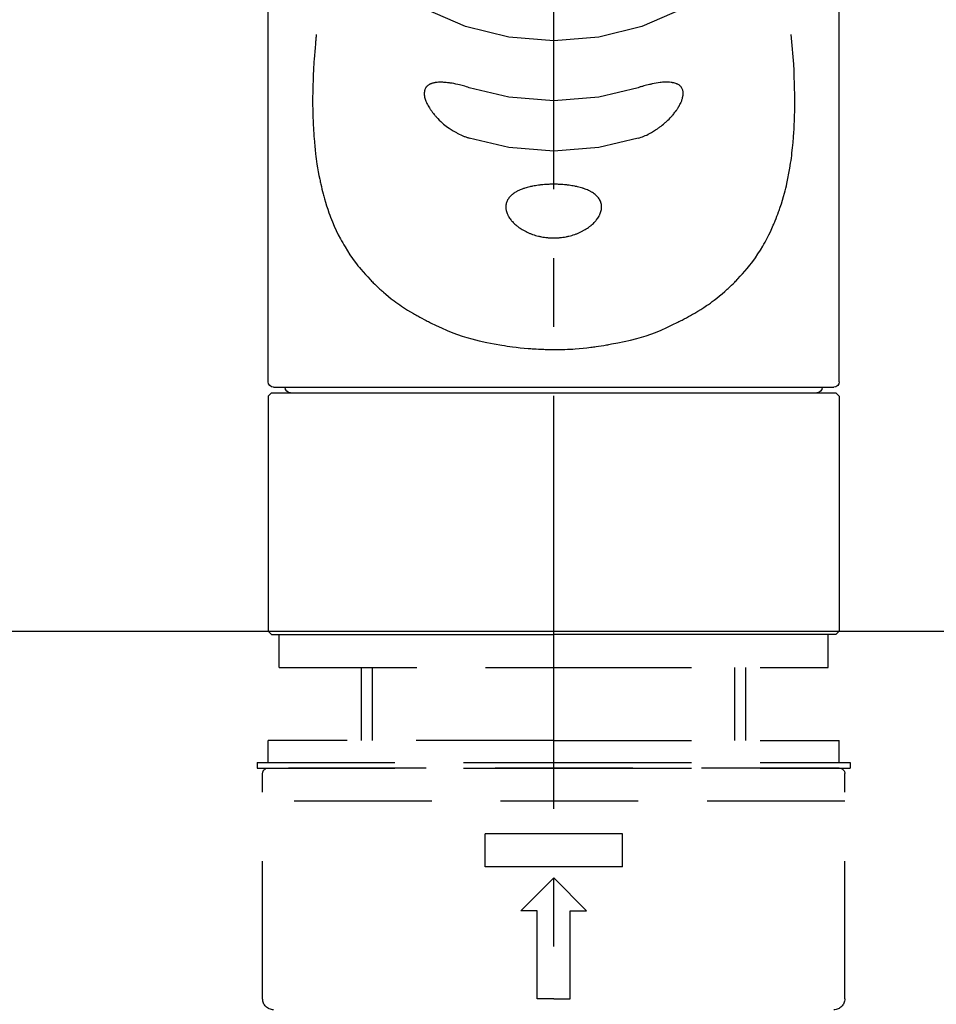
# Model space of a CAD drawing. Extents: x 0 to 26473, y -22065 to -13195.
# Drawn here: x 1333 to 1417, y -19179 to -19089 of the extents above; entities that cross this region are included whole.
import ezdxf

# ---------------------------------------------------------------- set-up
doc = ezdxf.new("R2010")
doc.units = 0
doc.header["$LTSCALE"] = 50
doc.header["$MEASUREMENT"] = 0
for name, pattern in [('CENTER2', [1.125, 0.75, -0.125, 0.125, -0.125]), ('DASHED', [0.75, 0.5, -0.25]), ('HIDDEN', [0.375, 0.25, -0.125])]:
    doc.linetypes.add(name, pattern=pattern)
doc.layers.add('126-甲板', color=2, linetype='CONTINUOUS')
doc.layers.add('150-機器', color=8, linetype='CONTINUOUS')

# ---------------------------------------------------------------- blocks, each defined once
blk = doc.blocks.new('F402_S')
at = {"layer": '150-機器', "color": 161, "linetype": 'CENTER2'}
blk.add_line((0, -72.081), (0, 259.906), dxfattribs=at)
at = {"layer": '150-機器', "color": 13, "linetype": 'Continuous'}
for p, q in [((-25.932, 22.939), (-25.932, 100.733)), ((25.931, 22.939), (25.931, 100.733)), ((25.433, 22.44), (-25.433, 22.44)), ((-25.931, 21.643), (-25.632, 21.942)), ((-25.931, 21.643), (-25.931, 0.299)), ((0, 21.942), (-25.632, 21.942)), ((25.632, 21.942), (0, 21.942)), ((25.632, 21.942), (25.931, 21.643)), ((25.931, 21.643), (25.931, 11.47)), ((25.931, 11.47), (25.931, 0.299)), ((-25.632, 0), (-25.931, 0.299)), ((-25.632, 0), (0, 0)), ((25.632, 0), (0, 0)), ((25.931, 0.299), (25.632, 0))]:
    blk.add_line(p, q, dxfattribs=at)
at = {"layer": '150-機器', "color": 13, "linetype": 'DASHED', "ltscale": 0.5}
for p, q in [((-24.934, -2.992), (-24.934, 0)), ((24.934, -2.992), (24.934, 0)), ((0, -2.992), (-24.934, -2.992)), ((-17.454, -9.631), (-17.454, -2.992)), ((-16.44, -9.631), (-16.44, -2.992)), ((24.934, -2.992), (0, -2.992)), ((16.44, -9.631), (16.44, -2.992)), ((17.454, -9.631), (17.454, -2.992)), ((0, -9.631), (-25.931, -9.631)), ((-25.931, -11.626), (-25.931, -9.631)), ((0, -9.631), (25.931, -9.631)), ((25.931, -11.626), (25.931, -9.631)), ((0, -11.626), (-26.929, -11.626)), ((-26.929, -11.626), (-26.929, -12.125)), ((0, -12.125), (-26.929, -12.125)), ((-25.931, -12.125), (25.931, -12.125)), ((26.929, -11.626), (0, -11.626)), ((26.929, -12.125), (0, -12.125)), ((26.929, -11.626), (26.929, -12.125)), ((-26.43, -33.069), (-26.43, -12.624)), ((26.43, -33.069), (26.43, -12.624)), ((-26.43, -15.117), (26.43, -15.117)), ((-6.233, -21.101), (-6.233, -18.109)), ((-6.233, -18.109), (6.233, -18.109)), ((6.233, -21.101), (6.233, -18.109)), ((-6.233, -21.101), (6.233, -21.101)), ((-2.992, -25.09), (0, -22.098)), ((2.992, -25.09), (0, -22.098)), ((-1.496, -25.09), (-2.992, -25.09)), ((-1.496, -33.069), (-1.496, -25.09)), ((1.496, -25.09), (2.992, -25.09)), ((1.496, -33.069), (1.496, -25.09)), ((0, -33.069), (-1.496, -33.069)), ((0, -33.069), (1.496, -33.069))]:
    blk.add_line(p, q, dxfattribs=at)
at = {"layer": '150-機器', "color": 13, "linetype": 'Continuous'}
for points in [[(-20.944, 71.035), (-20.944, 71.035), (-20.542, 67.688), (-19.35, 64.47), (-17.415, 61.503), (-14.81, 58.904), (-11.636, 56.77), (-8.015, 55.184), (-4.086, 54.208), (0, 53.878), (4.086, 54.208), (8.015, 55.184), (11.636, 56.77), (14.81, 58.904), (17.415, 61.503), (19.35, 64.47), (20.542, 67.688), (20.944, 71.035)], [(21.555, 54.472), (21.566, 54.364), (21.577, 54.256), (21.588, 54.148), (21.598, 54.04), (21.608, 53.931), (21.618, 53.823), (21.628, 53.715), (21.638, 53.606), (21.668, 53.26), (21.698, 52.913), (21.726, 52.567), (21.752, 52.22), (21.768, 51.982), (21.783, 51.744), (21.797, 51.505), (21.81, 51.267), (21.833, 50.789), (21.852, 50.311), (21.867, 49.833), (21.879, 49.355), (21.883, 49.116), (21.887, 48.876), (21.889, 48.636), (21.889, 48.397), (21.887, 48.036), (21.88, 47.675), (21.871, 47.315), (21.86, 46.954), (21.856, 46.834), (21.852, 46.713), (21.847, 46.593), (21.843, 46.472), (21.832, 46.233), (21.82, 45.994), (21.806, 45.756), (21.791, 45.517), (21.783, 45.398), (21.774, 45.28), (21.765, 45.161), (21.756, 45.042), (21.728, 44.688), (21.697, 44.334), (21.663, 43.981), (21.625, 43.628), (21.598, 43.395), (21.568, 43.162), (21.536, 42.93), (21.5, 42.698), (21.443, 42.353), (21.38, 42.01), (21.313, 41.667), (21.242, 41.325), (21.219, 41.212), (21.194, 41.099), (21.17, 40.985), (21.145, 40.872), (21.094, 40.651), (21.04, 40.429), (20.985, 40.209), (20.927, 39.988), (20.898, 39.88), (20.868, 39.772), (20.837, 39.664), (20.806, 39.555), (20.713, 39.235), (20.617, 38.916), (20.516, 38.598), (20.408, 38.282), (20.334, 38.077), (20.257, 37.873), (20.176, 37.669), (20.094, 37.467), (19.924, 37.07), (19.744, 36.677), (19.556, 36.289), (19.357, 35.906), (19.257, 35.721), (19.155, 35.537), (19.05, 35.355), (18.943, 35.174), (18.725, 34.821), (18.499, 34.474), (18.264, 34.132), (18.021, 33.795), (17.898, 33.63), (17.772, 33.467), (17.644, 33.306), (17.513, 33.147), (17.311, 32.912), (17.103, 32.681), (16.891, 32.454), (16.677, 32.229), (16.604, 32.154), (16.532, 32.079), (16.458, 32.005), (16.385, 31.931), (16.236, 31.785), (16.085, 31.64), (15.933, 31.498), (15.779, 31.357), (15.701, 31.288), (15.623, 31.218), (15.544, 31.15), (15.466, 31.081), (15.228, 30.877), (14.988, 30.676), (14.744, 30.479), (14.497, 30.286), (14.328, 30.16), (14.158, 30.037), (13.985, 29.916), (13.811, 29.798), (13.543, 29.623), (13.271, 29.453), (12.996, 29.288), (12.72, 29.125), (12.627, 29.07), (12.533, 29.016), (12.44, 28.963), (12.346, 28.91), (12.155, 28.804), (11.963, 28.701), (11.77, 28.599), (11.576, 28.499), (11.476, 28.45), (11.377, 28.401), (11.278, 28.352), (11.178, 28.303), (10.68, 28.061), (10.179, 27.823), (9.675, 27.595), (9.163, 27.383), (8.74, 27.226), (8.312, 27.082), (7.881, 26.95), (7.446, 26.828), (6.766, 26.659), (6.081, 26.51), (5.392, 26.378), (4.701, 26.258), (4.465, 26.219), (4.228, 26.181), (3.992, 26.145), (3.754, 26.112), (3.397, 26.069), (3.039, 26.032), (2.681, 25.999), (2.322, 25.969), (2.202, 25.959), (2.082, 25.95), (1.962, 25.941), (1.842, 25.933), (1.604, 25.919), (1.365, 25.906), (1.126, 25.895), (0.887, 25.887), (0.768, 25.884), (0.649, 25.881), (0.53, 25.878), (0.411, 25.876), (0.054, 25.871), (-0.302, 25.869), (-0.659, 25.872), (-1.015, 25.879), (-1.252, 25.888), (-1.489, 25.899), (-1.726, 25.913), (-1.962, 25.929), (-2.316, 25.959), (-2.67, 25.995), (-3.023, 26.034), (-3.376, 26.076), (-3.494, 26.091), (-3.611, 26.106), (-3.729, 26.122), (-3.846, 26.138), (-4.082, 26.171), (-4.316, 26.207), (-4.551, 26.245), (-4.785, 26.285), (-4.902, 26.306), (-5.018, 26.327), (-5.135, 26.349), (-5.251, 26.371), (-5.826, 26.479), (-6.399, 26.592), (-6.97, 26.715), (-7.538, 26.855), (-7.973, 26.976), (-8.405, 27.11), (-8.832, 27.256), (-9.254, 27.417), (-9.766, 27.631), (-10.271, 27.861), (-10.771, 28.102), (-11.269, 28.347), (-11.368, 28.396), (-11.467, 28.445), (-11.565, 28.495), (-11.664, 28.545), (-11.857, 28.645), (-12.049, 28.747), (-12.24, 28.851), (-12.429, 28.957), (-12.523, 29.01), (-12.616, 29.064), (-12.708, 29.118), (-12.801, 29.173), (-13.075, 29.336), (-13.348, 29.503), (-13.618, 29.673), (-13.885, 29.849), (-14.058, 29.967), (-14.229, 30.088), (-14.398, 30.212), (-14.566, 30.338), (-14.811, 30.531), (-15.053, 30.729), (-15.291, 30.93), (-15.527, 31.135), (-15.605, 31.203), (-15.683, 31.272), (-15.761, 31.341), (-15.838, 31.411), (-15.991, 31.552), (-16.142, 31.694), (-16.291, 31.839), (-16.439, 31.986), (-16.513, 32.06), (-16.586, 32.135), (-16.658, 32.21), (-16.73, 32.285), (-16.945, 32.511), (-17.156, 32.74), (-17.363, 32.972), (-17.565, 33.209), (-17.695, 33.369), (-17.822, 33.531), (-17.947, 33.695), (-18.07, 33.861), (-18.311, 34.199), (-18.544, 34.542), (-18.769, 34.891), (-18.986, 35.246), (-19.092, 35.427), (-19.196, 35.609), (-19.298, 35.793), (-19.396, 35.979), (-19.541, 36.268), (-19.679, 36.56), (-19.813, 36.854), (-19.942, 37.151), (-19.985, 37.251), (-20.028, 37.351), (-20.07, 37.452), (-20.112, 37.553), (-20.194, 37.756), (-20.273, 37.96), (-20.35, 38.165), (-20.425, 38.371), (-20.461, 38.475), (-20.497, 38.579), (-20.533, 38.684), (-20.568, 38.788), (-20.673, 39.105), (-20.774, 39.423), (-20.871, 39.743), (-20.961, 40.064), (-21.019, 40.284), (-21.073, 40.504), (-21.125, 40.726), (-21.174, 40.948), (-21.271, 41.405), (-21.36, 41.863), (-21.441, 42.323), (-21.513, 42.784), (-21.547, 43.017), (-21.578, 43.25), (-21.608, 43.484), (-21.636, 43.717), (-21.688, 44.188), (-21.733, 44.659), (-21.773, 45.131), (-21.806, 45.604), (-21.82, 45.842), (-21.833, 46.081), (-21.844, 46.32), (-21.854, 46.558), (-21.87, 47.04), (-21.881, 47.522), (-21.888, 48.004), (-21.889, 48.486), (-21.888, 48.725), (-21.885, 48.965), (-21.881, 49.204), (-21.877, 49.443), (-21.863, 50.024), (-21.844, 50.604), (-21.82, 51.184), (-21.79, 51.763), (-21.769, 52.103), (-21.746, 52.442), (-21.72, 52.782), (-21.691, 53.121), (-21.66, 53.459), (-21.626, 53.797), (-21.591, 54.134), (-21.555, 54.472)], [(-7.663, 45.057), (-7.796, 45.096), (-7.928, 45.136), (-8.06, 45.179), (-8.19, 45.227), (-8.319, 45.28), (-8.446, 45.338), (-8.571, 45.4), (-8.695, 45.465), (-8.879, 45.57), (-9.06, 45.68), (-9.239, 45.794), (-9.414, 45.913), (-9.472, 45.952), (-9.529, 45.992), (-9.586, 46.032), (-9.642, 46.073), (-9.752, 46.156), (-9.861, 46.241), (-9.969, 46.328), (-10.074, 46.416), (-10.126, 46.462), (-10.178, 46.507), (-10.23, 46.553), (-10.28, 46.6), (-10.378, 46.693), (-10.475, 46.788), (-10.569, 46.884), (-10.662, 46.982), (-10.706, 47.031), (-10.749, 47.079), (-10.792, 47.128), (-10.834, 47.178), (-10.894, 47.251), (-10.953, 47.326), (-11.01, 47.401), (-11.066, 47.477), (-11.085, 47.502), (-11.103, 47.527), (-11.121, 47.552), (-11.139, 47.578), (-11.174, 47.628), (-11.208, 47.678), (-11.242, 47.729), (-11.275, 47.78), (-11.291, 47.806), (-11.307, 47.832), (-11.322, 47.857), (-11.338, 47.883), (-11.382, 47.958), (-11.426, 48.033), (-11.468, 48.109), (-11.508, 48.186), (-11.531, 48.235), (-11.554, 48.284), (-11.575, 48.333), (-11.596, 48.383), (-11.622, 48.453), (-11.645, 48.524), (-11.667, 48.595), (-11.687, 48.667), (-11.693, 48.691), (-11.699, 48.714), (-11.704, 48.737), (-11.71, 48.761), (-11.719, 48.805), (-11.728, 48.849), (-11.735, 48.893), (-11.741, 48.938), (-11.743, 48.959), (-11.745, 48.98), (-11.747, 49.001), (-11.749, 49.022), (-11.753, 49.083), (-11.755, 49.143), (-11.754, 49.203), (-11.75, 49.263), (-11.745, 49.301), (-11.738, 49.337), (-11.73, 49.374), (-11.72, 49.41), (-11.698, 49.475), (-11.671, 49.539), (-11.639, 49.599), (-11.602, 49.657), (-11.582, 49.685), (-11.561, 49.711), (-11.539, 49.736), (-11.515, 49.76), (-11.464, 49.808), (-11.409, 49.852), (-11.351, 49.891), (-11.29, 49.927), (-11.257, 49.944), (-11.223, 49.96), (-11.189, 49.975), (-11.155, 49.989), (-11.079, 50.016), (-11.001, 50.04), (-10.923, 50.061), (-10.844, 50.078), (-10.8, 50.085), (-10.756, 50.092), (-10.712, 50.099), (-10.668, 50.104), (-10.526, 50.12), (-10.384, 50.132), (-10.242, 50.138), (-10.1, 50.138), (-9.988, 50.133), (-9.877, 50.125), (-9.767, 50.113), (-9.656, 50.1), (-9.477, 50.073), (-9.299, 50.043), (-9.121, 50.01), (-8.944, 49.975), (-8.882, 49.962), (-8.82, 49.949), (-8.758, 49.935), (-8.697, 49.921), (-8.568, 49.891), (-8.441, 49.86), (-8.313, 49.827), (-8.186, 49.793), (-8.121, 49.775), (-8.056, 49.756), (-7.991, 49.738), (-7.926, 49.718), (-7.86, 49.698), (-7.794, 49.677), (-7.728, 49.655), (-7.663, 49.633)], [(7.663, 49.633), (7.794, 49.677), (7.925, 49.721), (8.057, 49.763), (8.19, 49.803), (8.315, 49.838), (8.441, 49.871), (8.568, 49.902), (8.695, 49.931), (8.874, 49.967), (9.054, 50), (9.234, 50.03), (9.414, 50.057), (9.471, 50.065), (9.528, 50.073), (9.585, 50.081), (9.642, 50.088), (9.75, 50.099), (9.858, 50.109), (9.966, 50.116), (10.074, 50.122), (10.126, 50.124), (10.177, 50.126), (10.229, 50.127), (10.28, 50.127), (10.376, 50.125), (10.471, 50.121), (10.567, 50.114), (10.662, 50.105), (10.705, 50.1), (10.748, 50.094), (10.792, 50.087), (10.834, 50.079), (10.893, 50.066), (10.951, 50.05), (11.009, 50.033), (11.066, 50.014), (11.085, 50.008), (11.103, 50.002), (11.121, 49.995), (11.139, 49.988), (11.174, 49.975), (11.208, 49.96), (11.241, 49.944), (11.275, 49.927), (11.291, 49.918), (11.306, 49.909), (11.322, 49.9), (11.338, 49.89), (11.383, 49.863), (11.426, 49.833), (11.468, 49.802), (11.508, 49.767), (11.532, 49.744), (11.555, 49.719), (11.576, 49.694), (11.596, 49.667), (11.623, 49.623), (11.647, 49.577), (11.668, 49.53), (11.687, 49.482), (11.693, 49.465), (11.699, 49.448), (11.705, 49.432), (11.71, 49.415), (11.72, 49.379), (11.728, 49.344), (11.735, 49.308), (11.741, 49.272), (11.743, 49.253), (11.745, 49.234), (11.747, 49.215), (11.749, 49.196), (11.753, 49.136), (11.755, 49.076), (11.754, 49.016), (11.75, 48.956), (11.745, 48.911), (11.738, 48.866), (11.73, 48.821), (11.72, 48.776), (11.696, 48.68), (11.668, 48.586), (11.637, 48.492), (11.602, 48.399), (11.582, 48.35), (11.56, 48.3), (11.538, 48.251), (11.515, 48.202), (11.463, 48.098), (11.408, 47.996), (11.351, 47.895), (11.29, 47.796), (11.257, 47.744), (11.224, 47.693), (11.19, 47.643), (11.155, 47.593), (11.08, 47.489), (11.004, 47.388), (10.925, 47.288), (10.844, 47.19), (10.801, 47.139), (10.757, 47.089), (10.713, 47.039), (10.668, 46.989), (10.531, 46.841), (10.391, 46.696), (10.248, 46.554), (10.1, 46.418), (9.992, 46.325), (9.883, 46.235), (9.77, 46.148), (9.656, 46.064), (9.483, 45.945), (9.306, 45.832), (9.126, 45.724), (8.944, 45.62), (8.882, 45.585), (8.821, 45.551), (8.759, 45.517), (8.697, 45.484), (8.571, 45.42), (8.444, 45.359), (8.315, 45.301), (8.186, 45.245), (8.122, 45.218), (8.057, 45.191), (7.992, 45.166), (7.926, 45.142), (7.861, 45.119), (7.795, 45.098), (7.729, 45.077), (7.663, 45.057)], [(-7.663, 49.633), (-4.086, 48.774), (0, 48.444), (4.086, 48.774), (7.663, 49.633)], [(-7.663, 45.057), (-4.086, 44.197), (0, 43.867), (4.086, 44.197), (7.663, 45.057)]]:
    blk.add_lwpolyline(points, dxfattribs=at)
blk.add_lwpolyline([(0, 40.864), (0.071, 40.864), (0.142, 40.865), (0.213, 40.865), (0.284, 40.864), (0.356, 40.862), (0.429, 40.86), (0.5, 40.857), (0.568, 40.853), (0.7, 40.845), (0.838, 40.835), (0.979, 40.824), (1.119, 40.81), (1.186, 40.803), (1.253, 40.795), (1.32, 40.787), (1.388, 40.778), (1.519, 40.76), (1.65, 40.739), (1.781, 40.717), (1.911, 40.692), (1.974, 40.679), (2.037, 40.666), (2.1, 40.652), (2.162, 40.638), (2.28, 40.609), (2.398, 40.577), (2.515, 40.544), (2.631, 40.508), (2.687, 40.49), (2.742, 40.471), (2.797, 40.452), (2.852, 40.432), (2.955, 40.392), (3.057, 40.35), (3.157, 40.305), (3.257, 40.257), (3.302, 40.233), (3.348, 40.209), (3.393, 40.185), (3.437, 40.159), (3.52, 40.109), (3.6, 40.056), (3.679, 40), (3.755, 39.941), (3.791, 39.912), (3.826, 39.882), (3.86, 39.851), (3.894, 39.819), (3.954, 39.759), (4.011, 39.695), (4.065, 39.629), (4.115, 39.559), (4.137, 39.526), (4.159, 39.491), (4.18, 39.456), (4.199, 39.421), (4.234, 39.349), (4.265, 39.276), (4.291, 39.2), (4.313, 39.124), (4.322, 39.085), (4.33, 39.045), (4.337, 39.006), (4.342, 38.966), (4.349, 38.886), (4.351, 38.805), (4.349, 38.725), (4.342, 38.645), (4.337, 38.603), (4.33, 38.561), (4.323, 38.52), (4.314, 38.479), (4.291, 38.392), (4.265, 38.307), (4.234, 38.223), (4.199, 38.141), (4.179, 38.098), (4.158, 38.056), (4.137, 38.015), (4.114, 37.973), (4.064, 37.888), (4.01, 37.804), (3.953, 37.723), (3.893, 37.643), (3.86, 37.601), (3.826, 37.56), (3.791, 37.519), (3.755, 37.479), (3.679, 37.398), (3.6, 37.319), (3.519, 37.243), (3.436, 37.17), (3.392, 37.132), (3.347, 37.095), (3.301, 37.059), (3.255, 37.024), (3.157, 36.952), (3.057, 36.882), (2.956, 36.816), (2.852, 36.752), (2.797, 36.719), (2.742, 36.687), (2.686, 36.657), (2.629, 36.626), (2.514, 36.568), (2.398, 36.512), (2.28, 36.459), (2.161, 36.409), (2.099, 36.384), (2.037, 36.36), (1.975, 36.337), (1.912, 36.315), (1.783, 36.271), (1.652, 36.231), (1.52, 36.194), (1.387, 36.16), (1.32, 36.144), (1.252, 36.129), (1.184, 36.114), (1.116, 36.101), (0.979, 36.076), (0.84, 36.055), (0.702, 36.037), (0.563, 36.022), (0.492, 36.015), (0.421, 36.01), (0.349, 36.005), (0.278, 36.001), (0.138, 35.997), (-0.002, 35.995), (-0.143, 35.997), (-0.283, 36.002), (-0.353, 36.005), (-0.423, 36.01), (-0.492, 36.015), (-0.562, 36.022), (-0.702, 36.036), (-0.841, 36.055), (-0.98, 36.076), (-1.118, 36.101), (-1.186, 36.115), (-1.254, 36.129), (-1.321, 36.144), (-1.389, 36.16), (-1.52, 36.194), (-1.65, 36.231), (-1.78, 36.27), (-1.908, 36.313), (-1.971, 36.336), (-2.034, 36.359), (-2.097, 36.383), (-2.16, 36.408), (-2.28, 36.459), (-2.399, 36.512), (-2.516, 36.568), (-2.632, 36.628), (-2.687, 36.657), (-2.742, 36.688), (-2.797, 36.719), (-2.851, 36.751), (-2.954, 36.815), (-3.055, 36.881), (-3.155, 36.95), (-3.253, 37.022), (-3.3, 37.058), (-3.346, 37.095), (-3.392, 37.133), (-3.437, 37.171), (-3.521, 37.245), (-3.601, 37.321), (-3.68, 37.399), (-3.756, 37.48), (-3.791, 37.519), (-3.825, 37.559), (-3.858, 37.6), (-3.891, 37.641), (-3.952, 37.72), (-4.009, 37.802), (-4.063, 37.887), (-4.114, 37.973), (-4.137, 38.014), (-4.159, 38.057), (-4.18, 38.099), (-4.199, 38.143), (-4.234, 38.224), (-4.264, 38.307), (-4.291, 38.391), (-4.313, 38.476), (-4.322, 38.517), (-4.33, 38.559), (-4.337, 38.6), (-4.342, 38.642), (-4.349, 38.724), (-4.352, 38.805), (-4.349, 38.886), (-4.342, 38.968), (-4.337, 39.007), (-4.33, 39.046), (-4.322, 39.084), (-4.313, 39.123), (-4.292, 39.199), (-4.266, 39.274), (-4.235, 39.347), (-4.2, 39.418), (-4.18, 39.455), (-4.16, 39.49), (-4.138, 39.526), (-4.115, 39.56), (-4.064, 39.629), (-4.01, 39.696), (-3.953, 39.759), (-3.893, 39.82), (-3.86, 39.851), (-3.827, 39.881), (-3.792, 39.911), (-3.758, 39.939), (-3.681, 39.999), (-3.602, 40.055), (-3.521, 40.108), (-3.438, 40.159), (-3.393, 40.185), (-3.347, 40.21), (-3.301, 40.234), (-3.254, 40.258), (-3.156, 40.305), (-3.056, 40.35), (-2.955, 40.392), (-2.853, 40.431), (-2.799, 40.451), (-2.744, 40.471), (-2.689, 40.489), (-2.634, 40.507), (-2.516, 40.544), (-2.398, 40.578), (-2.279, 40.609), (-2.159, 40.638), (-2.097, 40.653), (-2.035, 40.666), (-1.973, 40.679), (-1.911, 40.692), (-1.782, 40.716), (-1.652, 40.739), (-1.522, 40.759), (-1.392, 40.778), (-1.324, 40.787), (-1.256, 40.795), (-1.188, 40.803), (-1.119, 40.81), (-0.981, 40.824), (-0.842, 40.835), (-0.704, 40.845), (-0.565, 40.853), (-0.495, 40.857), (-0.425, 40.86), (-0.354, 40.863), (-0.284, 40.864), (-0.213, 40.865), (-0.142, 40.865), (-0.071, 40.864), (0, 40.864)], close=True, dxfattribs=at)
for centre, start, end in [((-25.433, 22.939), 180, 270), ((-23.887, 22.44), 180, 270), ((23.887, 22.44), 270, 0), ((25.433, 22.939), 270, 0)]:
    blk.add_arc(centre, 0.499, start, end, dxfattribs=at)
at = {"layer": '150-機器', "color": 13, "linetype": 'DASHED', "ltscale": 0.5}
for centre, radius, start, end in [((-25.931, -12.624), 0.499, 90, 180), ((25.931, -12.624), 0.499, 0, 90), ((-25.433, -33.069), 0.997, 180, 270), ((25.433, -33.069), 0.997, 270, 0)]:
    blk.add_arc(centre, radius, start, end, dxfattribs=at)
blk = doc.blocks.new('KHB600HL_S')
at = {"layer": '150-機器', "color": 161, "linetype": 'HIDDEN', "ltscale": 4}
blk.add_line((301.5, 0), (-301.5, 0), dxfattribs=at)

msp = doc.modelspace()

# ---------------------------------------------------------------- linework, layer by layer
at = {"layer": '126-甲板'}
msp.add_lwpolyline([(969.708, -19144.885), (2938.708, -19144.885), (2938.708, -19184.885), (969.708, -19184.885)], close=True, dxfattribs=at)

# ---------------------------------------------------------------- block references
at = {"layer": '150-機器', "xscale": -1}
for name, p in [('F402_S', (1381.849, -19145.184)), ('KHB600HL_S', (1381.708, -19144.885))]:
    msp.add_blockref(name, p, dxfattribs=at)

doc.saveas('drawing.dxf')
